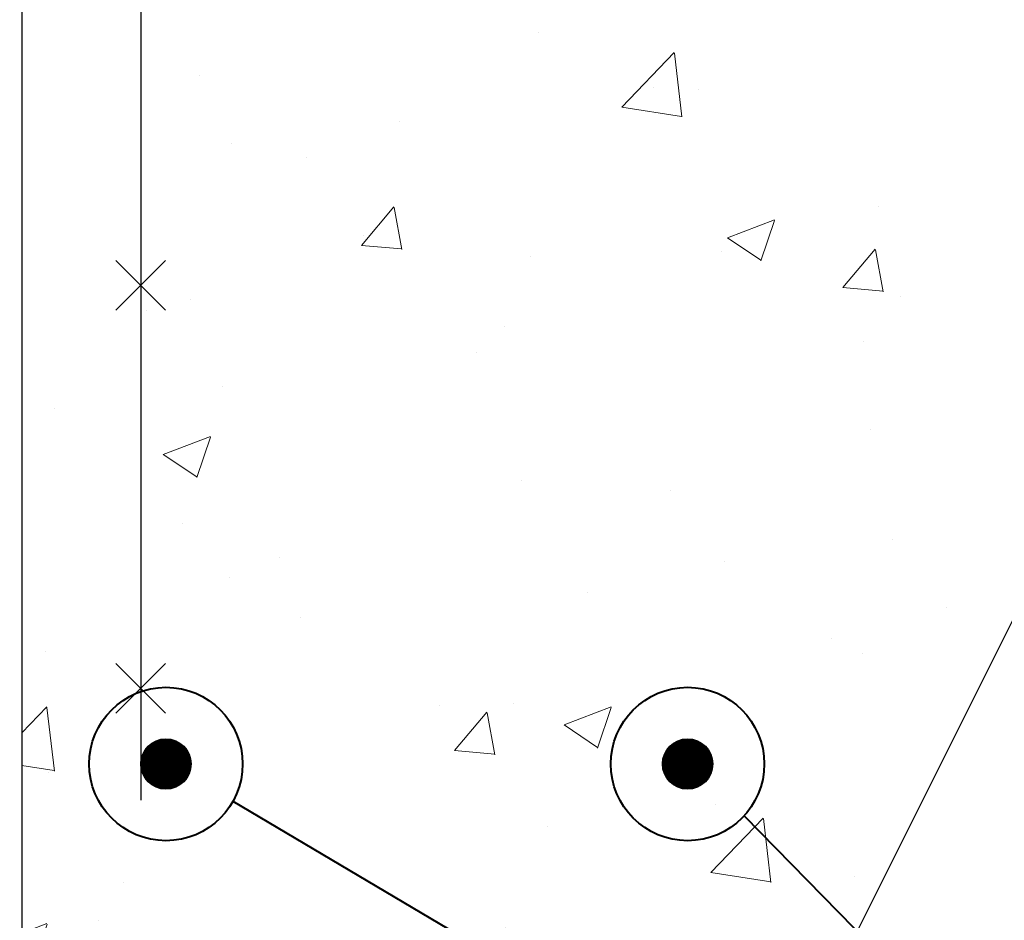
# Model space of a CAD drawing. Extents: x 8872 to 14813, y 3283 to 4917.
# Drawn here: x 13264 to 13278, y 3770 to 3783 of the extents above; entities that cross this region are included whole.
import ezdxf

# ---------------------------------------------------------------- set-up
doc = ezdxf.new("R2010")
doc.units = 0
doc.header["$MEASUREMENT"] = 0
doc.layers.get('0').update_dxf_attribs({"linetype": 'CONTINUOUS'})
doc.layers.get('Defpoints').update_dxf_attribs({"linetype": 'CONTINUOUS'})
doc.layers.add('HOLD', color=5, linetype='CONTINUOUS')
doc.layers.add('SREBAR', color=5, linetype='CONTINUOUS')
for name, color, linetype, lineweight in [('SDWGL', 2, 'CONTINUOUS', 25), ('SDWGML', 6, 'CONTINUOUS', 40), ('SDWGXL', 9, 'CONTINUOUS', 13), ('STXTML', 6, 'CONTINUOUS', 40)]:
    doc.layers.add(name, color=color, linetype=linetype, lineweight=lineweight)
doc.styles.add('DIMS', font='romans.shx')
doc.dimstyles.new('16', dxfattribs={"dimscale": 16, "dimtxt": 0.09375, "dimasz": 0.09375, "dimexe": 0.0625, "dimexo": 0.0625, "dimgap": 0.03125, "dimtad": 1, "dimdec": 4, "dimzin": 3, "dimdsep": 46, "dimlunit": 4, "dimtxsty": 'DIMS', "dimblk1": 'OBLIQUE', "dimblk2": 'OBLIQUE', "dimsah": 1, "dimcen": 0.09375, "dimclrd": 1, "dimclre": 1, "dimclrt": 2, "dimazin": 0, "dimtfac": 0.9, "dimtdec": 4, "dimtix": 1, "dimtmove": 2, "dimatfit": 3, "dimfxl": 0, "dimtolj": 1, "dimtzin": 0, "dimarcsym": 0})

# ---------------------------------------------------------------- blocks, each defined once
blk = doc.blocks.new('_OBLIQUE')
at = {"color": 0, "linetype": 'ByBlock'}
blk.add_line((-0.5, -0.5), (0.5, 0.5), dxfattribs=at)
blk = doc.blocks.new('*D69')
at = {"layer": 'Defpoints', "color": 0}
for p in [(13263.82, 3792.498), (13242.892, 3768.498), (13263.82, 3768.498)]:
    blk.add_point(p, dxfattribs=at)
at = {"layer": 'HOLD', "color": 1, "lineweight": -2}
for p, q in [((13262.82, 3792.498), (13241.892, 3792.498)), ((13242.892, 3792.498), (13242.892, 3768.498)), ((13262.82, 3768.498), (13241.892, 3768.498))]:
    blk.add_line(p, q, dxfattribs=at)
at = {"layer": 'HOLD', "color": 1, "lineweight": -2, "xscale": 1.5, "yscale": 1.5, "zscale": 1.5}
for p, rotation in [((13242.892, 3792.498), 90), ((13242.892, 3768.498), 270)]:
    blk.add_blockref('_OBLIQUE', p, dxfattribs=dict(at, rotation=rotation))
at = {"layer": 'HOLD', "color": 2, "insert": (13241.499, 3780.498), "char_height": 1.5, "attachment_point": 5, "rotation": 90, "style": 'DIMS'}
blk.add_mtext('\\A1;2\'-0"', dxfattribs=at)

msp = doc.modelspace()

# ---------------------------------------------------------------- hatches: boundary and pattern name
at = {"layer": 'SDWGXL'}
h = msp.add_hatch(dxfattribs=at)
h.set_pattern_fill('AR-CONC', color=256, style=0)
h.set_pattern_definition([(50, (0, 41.314), (7.1726018, -0.6275213), [0.75, -8.25]), (355, (0, 41.314), (-1.3875133, 7.5219213), [0.6, -6.6]), (100.4514, (0.598, 41.262), (5.7850938, 6.8943954), [0.637402, -7.011421]), (46.1842, (0, 43.314), (10.6724105, -1.65519), [1.125, -12.375]), (96.6356, (0.889, 43.176), (9.346627, 9.741179), [0.956103, -10.51713]), (351.1842, (0, 43.314), (9.3466195, 9.741186), [0.9, -9.9]), (21, (1, 42.814), (5.9690705, -4.026189), [0.75, -8.25]), (326, (1, 42.814), (2.4331533, 7.2515005), [0.6, -6.6]), (71.4514, (1.4974, 42.479), (8.4022263, 3.225305), [0.637402, -7.011421]), (37.5, (0, 41.3142), (0.12159855, 3.32893854), [0, -6.52, 0, -6.7, 0, -6.625]), (7.5, (0, 41.314), (2.6306954, 3.9441171), [0, -3.82, 0, -6.37, 0, -2.525]), (327.5, (-2.23, 41.3142), (5.33822436, -0.2255487), [0, -2.5, 0, -7.8, 0, -10.35]), (317.5, (-3.23, 41.314), (5.8318617, 1.0010498), [0, -3.25, 0, -5.18, 0, -7.35])])
edge = h.paths.add_edge_path()
edge.add_line((13318.05862, 3782.49837), (13317.70505, 3782.74034))
edge.add_line((13317.70505, 3782.74034), (13321.02663, 3782.74034))
edge.add_line((13321.02663, 3782.74034), (13319.3538, 3783.7919))
edge.add_line((13319.3538, 3783.7919), (13319.3538, 3792.49837))
edge.add_line((13263.82048, 3792.49837), (13263.82048, 3768.49837))
edge.add_line((13263.82048, 3768.49837), (13275.82048, 3768.49837))
edge.add_line((13275.82048, 3768.49837), (13282.82048, 3782.49837))
edge.add_line((13282.82048, 3782.49837), (13319.3538, 3782.49837))
edge.add_line((13263.82048, 3792.49837), (13319.3538, 3792.49837))

# ---------------------------------------------------------------- linework, layer by layer
at = {"layer": 'SDWGL'}
for p, q in [((13265.58994, 3790.99837), (13265.58994, 3771.33497)), ((13265.22085, 3778.62927), (13265.95904, 3779.36747)), ((13265.95904, 3778.62927), (13265.22085, 3779.36747)), ((13265.95904, 3772.62927), (13265.22085, 3773.36747)), ((13265.22085, 3772.62927), (13265.95904, 3773.36747))]:
    msp.add_line(p, q, dxfattribs=at)
at = {"layer": 'SDWGML', "linetype": 'Continuous', "lineweight": 30}
for p, q in [((13263.82048, 3792.49837), (13263.82048, 3768.49837)), ((13275.82048, 3768.49837), (13282.82048, 3782.49837))]:
    msp.add_line(p, q, dxfattribs=at)
at = {"layer": 'SREBAR', "const_width": 0.375}
for points in [[(13266.15244, 3771.87337, -1), (13265.77744, 3771.87337, -1)], [(13273.92301, 3771.87337, -1), (13273.54801, 3771.87337, -1)]]:
    msp.add_lwpolyline(points, format="xyb", close=True, dxfattribs=at)
at = {"layer": 'SREBAR'}
for centre in [(13265.96494, 3771.87337), (13273.73551, 3771.87337)]:
    msp.add_circle(centre, 0.375, dxfattribs=at)
at = {"layer": 'STXTML', "color": 1}
for p in [(13266.96411, 3771.31962), (13274.57952, 3771.10356)]:
    msp.add_line(p, (13284.58501, 3760.89786), dxfattribs=at)
for centre in [(13265.96494, 3771.87337), (13273.73551, 3771.87337)]:
    msp.add_circle(centre, 1.14235, dxfattribs=at)

# ---------------------------------------------------------------- dimensions: what is measured, and where the dimension line sits
at = {"layer": 'HOLD'}
dim = msp.add_linear_dim(base=(13242.89215, 3768.49837), p1=(13263.82048, 3792.49837), p2=(13263.82048, 3768.49837), angle=90, dimstyle='16', dxfattribs=at)
dim.commit()
dim.dimension.update_dxf_attribs({"geometry": '*D69', "text_midpoint": (13241.49929, 3780.49837)})

doc.saveas('drawing.dxf')
